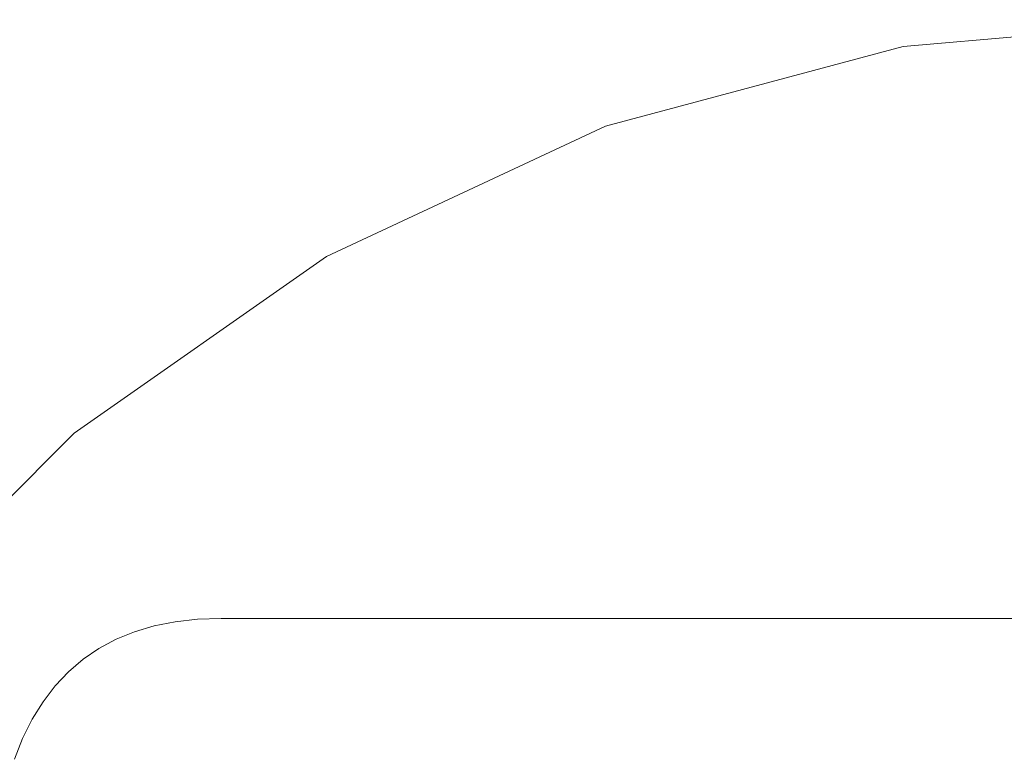
# Model space of a CAD drawing. Units: inches. Extents: x 4 to 7262, y -2 to 5130.
# Drawn here: x 2198 to 2282, y 2996 to 3059 of the extents above; entities that cross this region are included whole.
import ezdxf

# ---------------------------------------------------------------- set-up
doc = ezdxf.new("R2010")
doc.units = ezdxf.units.IN
doc.header["$MEASUREMENT"] = 0

# ---------------------------------------------------------------- blocks, each defined once
blk = doc.blocks.new('2002_DWG-627012-Level 1')
at = {"lineweight": 9}
for p, q in [((0, 150), (-26.047, 147.721)), ((-26.047, 147.721), (-51.303, 140.954)), ((-51.303, 140.954), (-75, 129.904)), ((-75, 129.904), (-96.418, 114.907)), ((-96.418, 114.907), (-114.907, 96.418)), ((-87.835, 98.917), (-89.616, 98.564)), ((-85.945, 99.13), (-87.835, 98.917)), ((-83.948, 99.201), (-85.945, 99.13)), ((67.632, 99.201), (-83.948, 99.201)), ((-83.948, 99.201), (-75.038, 99.201)), ((-91.289, 98.068), (-92.855, 97.431)), ((-89.616, 98.564), (-91.289, 98.068)), ((-92.855, 97.431), (-94.313, 96.653)), ((-94.313, 96.653), (-95.662, 95.733)), ((-95.662, 95.733), (-96.904, 94.671)), ((-96.904, 94.671), (-98.037, 93.468)), ((-98.037, 93.468), (-99.063, 92.123)), ((-99.063, 92.123), (-99.981, 90.637)), ((-99.981, 90.637), (-100.791, 89.009)), ((-100.791, 89.009), (-101.492, 87.24))]:
    blk.add_line(p, q, dxfattribs=at)

msp = doc.modelspace()

# ---------------------------------------------------------------- block references
at = {"lineweight": 9}
msp.add_blockref('2002_DWG-627012-Level 1', (2299.153, 2909.177), dxfattribs=at)

doc.saveas('drawing.dxf')
